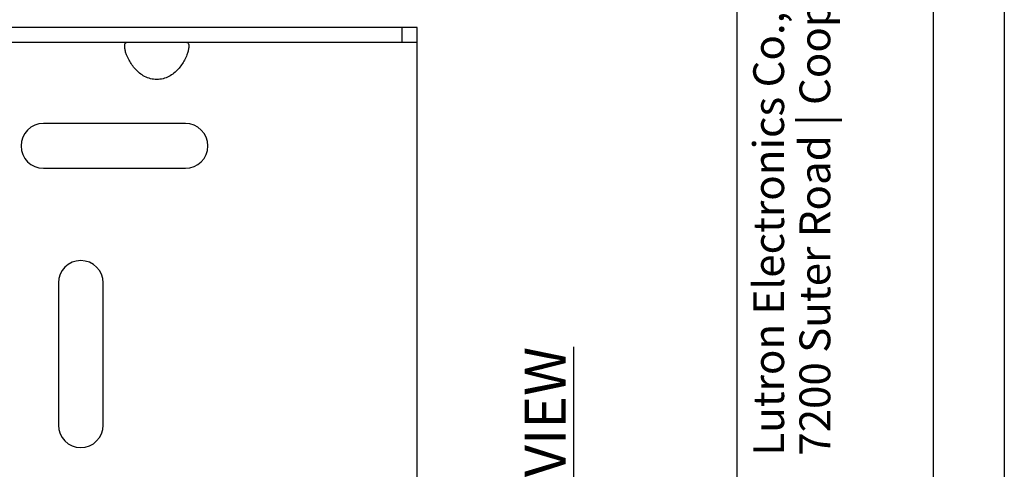
# Model space of a CAD drawing. Units: inches. Extents: x 3.8 to 22.7, y 4.3 to 25.4.
# Drawn here: x 16 to 19.9, y 9 to 10.8 of the extents above; entities that cross this region are included whole.
import ezdxf
from ezdxf.enums import TextEntityAlignment as Align

# ---------------------------------------------------------------- set-up
doc = ezdxf.new("R2010")
doc.units = ezdxf.units.IN
doc.header["$MEASUREMENT"] = 0
for name, color, linetype in [('DIMENSION', 7, 'Continuous'), ('DRAWING', 7, 'Continuous'), ('TITLE_BLOCK', 7, 'Continuous')]:
    doc.layers.add(name, color=color, linetype=linetype)
doc.styles.add('ARIAL', font='ARIAL.TTF')
doc.styles.add('ARIALB', font='ARIALBD.TTF')
doc.styles.add('ROMAND', font='romand__.ttf')

msp = doc.modelspace()

# ---------------------------------------------------------------- linework, layer by layer
at = {"layer": 'DIMENSION'}
for p, q in [((18.8689, 4.8437), (18.8689, 24.87)), ((19.6572, 4.8437), (19.6572, 24.87))]:
    msp.add_line(p, q, dxfattribs=at)
at = {"layer": 'DRAWING'}
msp.add_line((19.942, 25.3966), (19.942, 4.3262), dxfattribs=at)
at = {"layer": 'DRAWING', "linetype": 'Continuous'}
for p, q in [((17.5842, 10.814), (11.5117, 10.814)), ((17.5242, 10.754), (17.5242, 10.814)), ((17.5842, 10.754), (17.5842, 10.814)), ((17.5842, 10.754), (11.5117, 10.754)), ((17.5842, 7.664), (17.5842, 10.754)), ((16.6542, 10.429), (16.0842, 10.429)), ((16.0842, 10.249), (16.6542, 10.249)), ((16.1442, 9.789), (16.1442, 9.219)), ((16.3242, 9.219), (16.3242, 9.789))]:
    msp.add_line(p, q, dxfattribs=at)
for centre, start, end in [((16.0842, 10.339), 90, 270), ((16.6542, 10.339), 270, 90), ((16.2342, 9.789), 0, 180), ((16.2342, 9.219), 180, 0)]:
    msp.add_arc(centre, 0.09, start, end, dxfattribs=at)
for points, knots in [([(16.418, 10.704), (16.416, 10.7089), (16.413, 10.7186), (16.4107, 10.7323), (16.4106, 10.7431), (16.4118, 10.7515), (16.4162, 10.754), (16.418, 10.754)], [0, 0, 0, 0, 0.01608359, 0.03025944, 0.04142439, 0.04886923, 0.05428922, 0.05428922, 0.05428922, 0.05428922]), ([(16.6603, 10.754), (16.6621, 10.754), (16.6665, 10.7515), (16.6677, 10.7431), (16.6676, 10.7323), (16.6653, 10.7186), (16.6623, 10.7089), (16.6603, 10.704)], [0, 0, 0, 0, 0.00541999, 0.01286483, 0.02402978, 0.03820563, 0.05428922, 0.05428922, 0.05428922, 0.05428922]), ([(16.6603, 10.704), (16.6574, 10.6969), (16.651, 10.6833), (16.6393, 10.6641), (16.6253, 10.6464), (16.6084, 10.6303), (16.588, 10.6167), (16.5645, 10.6074), (16.5392, 10.6042), (16.5138, 10.6074), (16.4903, 10.6167), (16.47, 10.6303), (16.453, 10.6464), (16.439, 10.6641), (16.4273, 10.6833), (16.4209, 10.6969), (16.418, 10.704)], [0, 0, 0, 0, 0.0227852, 0.0450282, 0.0673824, 0.0903858, 0.1148695, 0.1402396, 0.1654901, 0.1907401, 0.2161128, 0.2405991, 0.2636031, 0.2859557, 0.3081971, 0.3309831, 0.3309831, 0.3309831, 0.3309831])]:
    msp.add_open_spline(points, degree=3, knots=knots, dxfattribs=at)

# ---------------------------------------------------------------- texts
at = {"layer": 'DIMENSION', "insert": (18.0986, 9.004), "char_height": 0.163962, "attachment_point": 5, "rotation": 90, "style": 'ROMAND'}
msp.add_mtext('\\A1;{\\fArial|b0|i0|c0|p34;\\LSIDE VIEW}', dxfattribs=at)
at = {"layer": 'TITLE_BLOCK', "color": 7, "linetype": 'Continuous'}
for s, style, p in [('7200 Suter Road | Coopersburg, PA 18036 | USA', 'ARIAL', (19.1196, 9.0963)), ('Lutron Electronics Co., Inc. ', 'ARIALB', (18.934, 9.0963))]:
    msp.add_text(s, height=0.123758, rotation=90, dxfattribs=dict(at, style=style)).set_placement(p, align=Align.TOP_LEFT)

doc.saveas('drawing.dxf')
